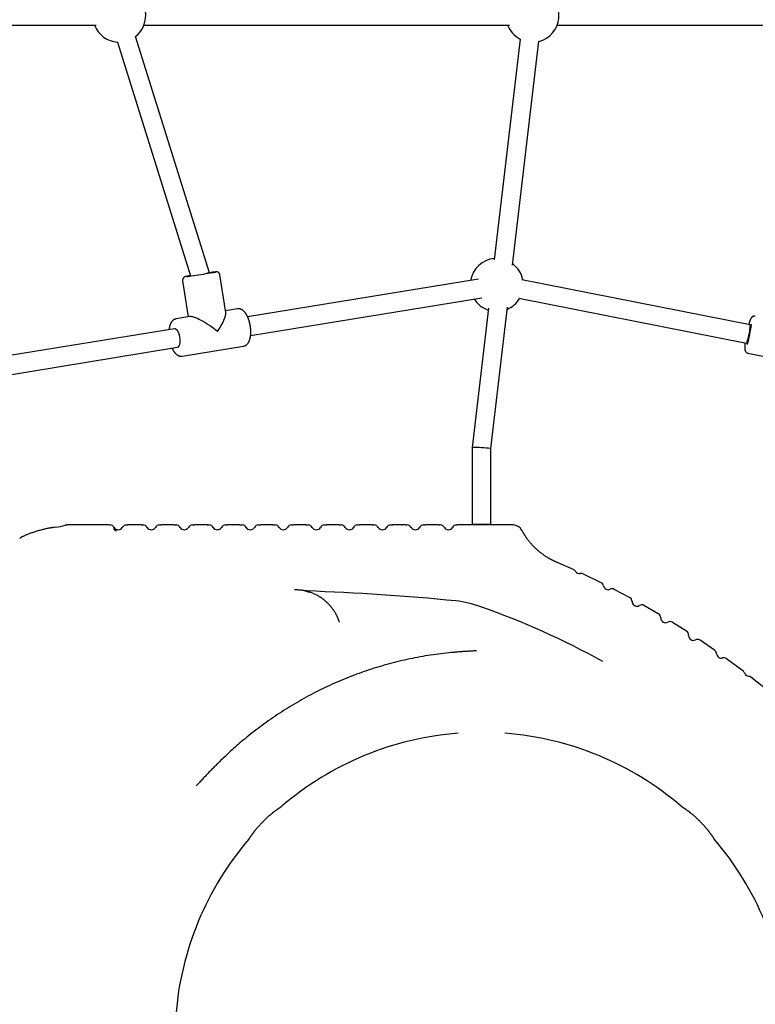
# Model space of a CAD drawing. Extents: x -6210 to 14760, y -2368 to 2016.
# Drawn here: x -1897 to -1273, y -632 to 203 of the extents above; entities that cross this region are included whole.
import ezdxf

# ---------------------------------------------------------------- set-up
doc = ezdxf.new("R2010")
doc.units = 0

msp = doc.modelspace()

# ---------------------------------------------------------------- linework, layer by layer
at = {"color": 7, "linetype": 'Continuous'}
for p, q in [((-2137.1, 198.58), (-1831.78, 198.58)), ((-1791.3, 198.58), (-1481.35, 198.58)), ((-1440.88, 198.58), (-1185.47, 198.58)), ((-1813.71, 184.12), (-1751.84, -14.21)), ((-1735.85, -11.74), (-1798.43, 188.89)), ((-1472.31, 186.64), (-1494.32, -0.46)), ((-1478.76, -5.1), (-1456.42, 184.77)), ((-1721.91, -45.4), (-1726.93, -13.34)), ((-1758.54, -18.29), (-1753.73, -49.01)), ((-1507.79, -17.02), (-1703.45, -48.92)), ((-1277.41, -55.64), (-1470.82, -17.43)), ((-1700.87, -64.71), (-1504.72, -32.73)), ((-1473.5, -33.21), (-1280.51, -71.34)), ((-1499.18, -41.74), (-1513.07, -159.74)), ((-1497.07, -160.67), (-1482.97, -40.84)), ((-1752.39, -48.79), (-1764.05, -50.69)), ((-1712.03, -42.21), (-1722.15, -43.86)), ((-1711.93, -42.2), (-1712.03, -42.21)), ((-1764.05, -50.69), (-1763.95, -50.68)), ((-1765.46, -59.03), (-2010.45, -98.96)), ((-2007.87, -114.75), (-1762.88, -74.82)), ((-1758.9, -82.27), (-1706.88, -73.79)), ((-1279.13, -79.77), (-1222.57, -90.94)), ((-1513.07, -159.74), (-1513.07, -225.2)), ((-1497.07, -225.2), (-1497.07, -160.67)), ((-1512.71, -225.2), (-1513.07, -225.2)), ((-1497.07, -225.2), (-1512.71, -225.2)), ((-1866.06, -227.46), (-1868.01, -227.67)), ((-1821.03, -225.55), (-1820.09, -225.55)), ((-1793.39, -225.55), (-1805.05, -225.55)), ((-1765.64, -225.55), (-1776.76, -225.55)), ((-1737.8, -225.55), (-1748.56, -225.55)), ((-1709.91, -225.55), (-1720.43, -225.55)), ((-1653.97, -225.55), (-1664.34, -225.55)), ((-1625.92, -225.55), (-1636.36, -225.55)), ((-1597.83, -225.55), (-1608.44, -225.55)), ((-1569.67, -225.55), (-1580.57, -225.55)), ((-1541.44, -225.55), (-1552.76, -225.55)), ((-1441.47, -257.09), (-1441.45, -257.09)), ((-1427.1, -263.43), (-1441.46, -257.12)), ((-1403.71, -274.59), (-1419.29, -267.06)), ((-1379.51, -287.16), (-1392.53, -280.24)), ((-1355.16, -300.98), (-1367.35, -293.9)), ((-1331.36, -315.72), (-1343.27, -308.18)), ((-1307.59, -331.71), (-1319.75, -323.37)), ((-1283.52, -349.33), (-1297.41, -339.01)), ((-1262.12, -366.27), (-1276.69, -354.57))]:
    msp.add_line(p, q, dxfattribs=at)
for points in [[(-1756.04, -14.83), (-1756.05, -14.84), (-1756.07, -14.84), (-1756.09, -14.85), (-1756.11, -14.85), (-1756.13, -14.86), (-1756.15, -14.86), (-1756.17, -14.86), (-1756.19, -14.87), (-1756.21, -14.87), (-1756.23, -14.88), (-1756.25, -14.89), (-1756.28, -14.89), (-1756.3, -14.9), (-1756.32, -14.9), (-1756.35, -14.91), (-1756.38, -14.92), (-1756.41, -14.93), (-1756.44, -14.94), (-1756.47, -14.95), (-1756.51, -14.96), (-1756.55, -14.98), (-1756.59, -14.99), (-1756.63, -15.01), (-1756.67, -15.02), (-1756.72, -15.04), (-1756.76, -15.06), (-1756.81, -15.08), (-1756.86, -15.11), (-1756.91, -15.13), (-1756.96, -15.16), (-1757.02, -15.19), (-1757.07, -15.22), (-1757.13, -15.25), (-1757.19, -15.29), (-1757.25, -15.33), (-1757.31, -15.37), (-1757.37, -15.41), (-1757.43, -15.46), (-1757.49, -15.51), (-1757.55, -15.56), (-1757.62, -15.62), (-1757.68, -15.68), (-1757.74, -15.74), (-1757.8, -15.8), (-1757.86, -15.87), (-1757.92, -15.94), (-1757.97, -16.02), (-1758.03, -16.09), (-1758.08, -16.17), (-1758.13, -16.25), (-1758.18, -16.34), (-1758.23, -16.43), (-1758.28, -16.51), (-1758.32, -16.6), (-1758.36, -16.7), (-1758.4, -16.79), (-1758.43, -16.88), (-1758.46, -16.98), (-1758.49, -17.07), (-1758.51, -17.16), (-1758.53, -17.26), (-1758.55, -17.35), (-1758.56, -17.45), (-1758.57, -17.54), (-1758.57, -17.63), (-1758.57, -17.73), (-1758.57, -17.82), (-1758.56, -17.91), (-1758.55, -18), (-1758.54, -18.09), (-1758.53, -18.18), (-1758.51, -18.27)], [(-1754.86, -14.75), (-1753.81, -14.61), (-1752.48, -14.43), (-1750.89, -14.2), (-1749.09, -13.93), (-1747.13, -13.64), (-1745.07, -13.32), (-1742.95, -12.99), (-1740.84, -12.66), (-1738.8, -12.33), (-1736.87, -12.02), (-1735.12, -11.72), (-1733.58, -11.46), (-1732.31, -11.24), (-1731.34, -11.06), (-1730.69, -10.93), (-1730.43, -10.87)], [(-1735.88, -11.66), (-1735.7, -11.64), (-1735.34, -11.61), (-1735.34, -11.63), (-1735.71, -11.71), (-1736.43, -11.85), (-1737.46, -12.03), (-1738.11, -12.14)], [(-1726.94, -13.34), (-1726.97, -13.23), (-1726.99, -13.13), (-1727.01, -13.02), (-1727.04, -12.92), (-1727.07, -12.81), (-1727.1, -12.71), (-1727.14, -12.61), (-1727.18, -12.52), (-1727.22, -12.43), (-1727.27, -12.33), (-1727.32, -12.25), (-1727.37, -12.16), (-1727.43, -12.08), (-1727.49, -12), (-1727.55, -11.92), (-1727.61, -11.85), (-1727.67, -11.78), (-1727.74, -11.71), (-1727.8, -11.65), (-1727.87, -11.59), (-1727.93, -11.53), (-1728, -11.47), (-1728.07, -11.42), (-1728.13, -11.37), (-1728.2, -11.32), (-1728.27, -11.28), (-1728.34, -11.23), (-1728.4, -11.19), (-1728.47, -11.16), (-1728.54, -11.12), (-1728.6, -11.09), (-1728.67, -11.06), (-1728.73, -11.03), (-1728.79, -11.01), (-1728.86, -10.98), (-1728.92, -10.96), (-1728.98, -10.94), (-1729.04, -10.92), (-1729.1, -10.91), (-1729.15, -10.89), (-1729.21, -10.88), (-1729.26, -10.87), (-1729.31, -10.85), (-1729.36, -10.84), (-1729.41, -10.84), (-1729.46, -10.83), (-1729.5, -10.82), (-1729.54, -10.82), (-1729.58, -10.81), (-1729.62, -10.81), (-1729.66, -10.81), (-1729.7, -10.8), (-1729.73, -10.8), (-1729.76, -10.8), (-1729.79, -10.8), (-1729.82, -10.8), (-1729.85, -10.8), (-1729.88, -10.79), (-1729.91, -10.79), (-1729.94, -10.79), (-1729.96, -10.79), (-1729.99, -10.79), (-1730.01, -10.79), (-1730.04, -10.79), (-1730.06, -10.8), (-1730.08, -10.8), (-1730.1, -10.8), (-1730.12, -10.8), (-1730.14, -10.8), (-1730.16, -10.8), (-1730.17, -10.8), (-1730.19, -10.8), (-1730.21, -10.8), (-1730.23, -10.8), (-1730.24, -10.81), (-1730.26, -10.81), (-1730.28, -10.81), (-1730.29, -10.81), (-1730.31, -10.81), (-1730.33, -10.81)], [(-1706.79, -73.76), (-1706.65, -73.73), (-1706.51, -73.7), (-1706.36, -73.66), (-1706.22, -73.62), (-1706.08, -73.58), (-1705.94, -73.54), (-1705.79, -73.49), (-1705.65, -73.44), (-1705.52, -73.38), (-1705.38, -73.32), (-1705.24, -73.25), (-1705.11, -73.18), (-1704.98, -73.1), (-1704.85, -73.02), (-1704.72, -72.93), (-1704.59, -72.84), (-1704.46, -72.75), (-1704.34, -72.65), (-1704.21, -72.55), (-1704.09, -72.44), (-1703.97, -72.34), (-1703.85, -72.22), (-1703.74, -72.11), (-1703.62, -71.99), (-1703.51, -71.87), (-1703.4, -71.74), (-1703.29, -71.61), (-1703.19, -71.48), (-1703.08, -71.34), (-1702.98, -71.2), (-1702.88, -71.05), (-1702.78, -70.9), (-1702.69, -70.75), (-1702.59, -70.59), (-1702.5, -70.43), (-1702.41, -70.26), (-1702.32, -70.1), (-1702.23, -69.92), (-1702.15, -69.74), (-1702.07, -69.56), (-1701.99, -69.38), (-1701.91, -69.19), (-1701.83, -68.99), (-1701.76, -68.8), (-1701.69, -68.59), (-1701.62, -68.39), (-1701.55, -68.18), (-1701.49, -67.97), (-1701.42, -67.75), (-1701.36, -67.53), (-1701.31, -67.31), (-1701.25, -67.08), (-1701.2, -66.85), (-1701.15, -66.62), (-1701.1, -66.38), (-1701.06, -66.14), (-1701.02, -65.9), (-1700.98, -65.66), (-1700.94, -65.41), (-1700.91, -65.16), (-1700.88, -64.91), (-1700.85, -64.66), (-1700.82, -64.41), (-1700.8, -64.15), (-1700.78, -63.89), (-1700.76, -63.63), (-1700.75, -63.37), (-1700.73, -63.11), (-1700.72, -62.85), (-1700.72, -62.58), (-1700.71, -62.32), (-1700.71, -62.05), (-1700.71, -61.79), (-1700.71, -61.52), (-1700.71, -61.25), (-1700.72, -60.98), (-1700.73, -60.71), (-1700.74, -60.44), (-1700.75, -60.16), (-1700.77, -59.89), (-1700.79, -59.62), (-1700.81, -59.35), (-1700.83, -59.07), (-1700.86, -58.8), (-1700.89, -58.53), (-1700.92, -58.25), (-1700.95, -57.98), (-1700.98, -57.7), (-1701.02, -57.43), (-1701.06, -57.16), (-1701.1, -56.88), (-1701.15, -56.61), (-1701.19, -56.34), (-1701.24, -56.07), (-1701.29, -55.8), (-1701.34, -55.53), (-1701.4, -55.26), (-1701.45, -54.99), (-1701.51, -54.72), (-1701.57, -54.45), (-1701.63, -54.18), (-1701.7, -53.92), (-1701.77, -53.66), (-1701.84, -53.39), (-1701.91, -53.13), (-1701.98, -52.87), (-1702.05, -52.61), (-1702.13, -52.35), (-1702.21, -52.1), (-1702.29, -51.84), (-1702.38, -51.59), (-1702.46, -51.34), (-1702.55, -51.09), (-1702.64, -50.84), (-1702.73, -50.6), (-1702.82, -50.36), (-1702.91, -50.12), (-1703.01, -49.88), (-1703.11, -49.64), (-1703.21, -49.4), (-1703.31, -49.17), (-1703.42, -48.94), (-1703.52, -48.71), (-1703.63, -48.49), (-1703.74, -48.27), (-1703.85, -48.04), (-1703.97, -47.83), (-1704.08, -47.61), (-1704.2, -47.4), (-1704.32, -47.19), (-1704.44, -46.98), (-1704.57, -46.78), (-1704.69, -46.58), (-1704.82, -46.38), (-1704.95, -46.19), (-1705.08, -46), (-1705.21, -45.81), (-1705.34, -45.63), (-1705.48, -45.46), (-1705.61, -45.28), (-1705.75, -45.12), (-1705.89, -44.95), (-1706.03, -44.79), (-1706.17, -44.64), (-1706.31, -44.49), (-1706.46, -44.34), (-1706.6, -44.2), (-1706.74, -44.07), (-1706.89, -43.93), (-1707.04, -43.81), (-1707.18, -43.69), (-1707.33, -43.57), (-1707.48, -43.46), (-1707.62, -43.35), (-1707.77, -43.25), (-1707.92, -43.15), (-1708.07, -43.06), (-1708.22, -42.97), (-1708.37, -42.88), (-1708.52, -42.81), (-1708.67, -42.73), (-1708.82, -42.66), (-1708.98, -42.6), (-1709.13, -42.53), (-1709.28, -42.48), (-1709.43, -42.43), (-1709.58, -42.38), (-1709.72, -42.34), (-1709.87, -42.3), (-1710.01, -42.26), (-1710.16, -42.23), (-1710.3, -42.21), (-1710.44, -42.19), (-1710.57, -42.17), (-1710.71, -42.16), (-1710.84, -42.15), (-1710.97, -42.15), (-1711.1, -42.14), (-1711.22, -42.15), (-1711.35, -42.15), (-1711.47, -42.16), (-1711.59, -42.16), (-1711.71, -42.17), (-1711.84, -42.18)], [(-1276.48, -50.06), (-1276.54, -50.15), (-1276.59, -50.24), (-1276.64, -50.33), (-1276.7, -50.42), (-1276.75, -50.51), (-1276.8, -50.61), (-1276.85, -50.7), (-1276.9, -50.8), (-1276.95, -50.91), (-1277, -51.01), (-1277.06, -51.12), (-1277.11, -51.24), (-1277.16, -51.36), (-1277.21, -51.48), (-1277.26, -51.61), (-1277.32, -51.75), (-1277.38, -51.9), (-1277.43, -52.04), (-1277.49, -52.2), (-1277.55, -52.36), (-1277.61, -52.52), (-1277.67, -52.68), (-1277.72, -52.84), (-1277.78, -53), (-1277.83, -53.16), (-1277.89, -53.32), (-1277.94, -53.48), (-1277.99, -53.63), (-1278.04, -53.79), (-1278.09, -53.94), (-1278.14, -54.09), (-1278.18, -54.24), (-1278.23, -54.39), (-1278.27, -54.54), (-1278.31, -54.69), (-1278.36, -54.84), (-1278.4, -54.98), (-1278.44, -55.13), (-1278.48, -55.28), (-1278.52, -55.42)], [(-1272.94, -48.4), (-1273.04, -48.38), (-1273.15, -48.37), (-1273.25, -48.35), (-1273.36, -48.34), (-1273.46, -48.33), (-1273.57, -48.32), (-1273.67, -48.32), (-1273.77, -48.32), (-1273.88, -48.33), (-1273.98, -48.34), (-1274.08, -48.35), (-1274.18, -48.37), (-1274.29, -48.4), (-1274.39, -48.42), (-1274.48, -48.45), (-1274.58, -48.49), (-1274.67, -48.52), (-1274.77, -48.56), (-1274.86, -48.6), (-1274.95, -48.64), (-1275.03, -48.69), (-1275.12, -48.73), (-1275.2, -48.78), (-1275.28, -48.83), (-1275.35, -48.88), (-1275.43, -48.93), (-1275.5, -48.98), (-1275.57, -49.03), (-1275.64, -49.09), (-1275.7, -49.14), (-1275.76, -49.19), (-1275.82, -49.25), (-1275.87, -49.3), (-1275.93, -49.36), (-1275.98, -49.41), (-1276.03, -49.46), (-1276.07, -49.51), (-1276.12, -49.57), (-1276.16, -49.62), (-1276.2, -49.67), (-1276.24, -49.72), (-1276.28, -49.77), (-1276.31, -49.82), (-1276.35, -49.87), (-1276.38, -49.92), (-1276.42, -49.97), (-1276.45, -50.02), (-1276.48, -50.06)], [(-1763.86, -50.66), (-1764, -50.69), (-1764.14, -50.72), (-1764.27, -50.74), (-1764.41, -50.77), (-1764.55, -50.8), (-1764.68, -50.84), (-1764.82, -50.88), (-1764.96, -50.92), (-1765.09, -50.97), (-1765.23, -51.02), (-1765.36, -51.08), (-1765.5, -51.14), (-1765.63, -51.21), (-1765.76, -51.28), (-1765.9, -51.35), (-1766.03, -51.43), (-1766.16, -51.52), (-1766.29, -51.61), (-1766.41, -51.7), (-1766.54, -51.79), (-1766.67, -51.89), (-1766.79, -52), (-1766.91, -52.1), (-1767.03, -52.21), (-1767.15, -52.33), (-1767.26, -52.45), (-1767.37, -52.57), (-1767.49, -52.69), (-1767.59, -52.82), (-1767.7, -52.95), (-1767.81, -53.09), (-1767.91, -53.23), (-1768.01, -53.37), (-1768.11, -53.52), (-1768.21, -53.67), (-1768.3, -53.83), (-1768.39, -53.99), (-1768.49, -54.15), (-1768.57, -54.32), (-1768.66, -54.49), (-1768.75, -54.67), (-1768.83, -54.85), (-1768.91, -55.03), (-1768.99, -55.22), (-1769.07, -55.41), (-1769.14, -55.61), (-1769.22, -55.81), (-1769.29, -56.01), (-1769.35, -56.22), (-1769.42, -56.43), (-1769.48, -56.64), (-1769.54, -56.85), (-1769.59, -57.06), (-1769.64, -57.27), (-1769.69, -57.47), (-1769.74, -57.67), (-1769.78, -57.86), (-1769.82, -58.04), (-1769.86, -58.21), (-1769.89, -58.38), (-1769.92, -58.53), (-1769.95, -58.68), (-1769.97, -58.82), (-1769.99, -58.95), (-1770.01, -59.08), (-1770.02, -59.19), (-1770.03, -59.3), (-1770.04, -59.4), (-1770.05, -59.5), (-1770.06, -59.59), (-1770.07, -59.69), (-1770.07, -59.78)], [(-1280.51, -71.34), (-1280.36, -71.27), (-1280.09, -70.86), (-1279.77, -70.1), (-1279.41, -69.04), (-1279.04, -67.72), (-1278.65, -66.19), (-1278.29, -64.55), (-1277.95, -62.85), (-1277.66, -61.18), (-1277.43, -59.62), (-1277.28, -58.25), (-1277.2, -57.11), (-1277.2, -56.28), (-1277.29, -55.78), (-1277.41, -55.64)], [(-1762.88, -74.82), (-1762.58, -74.73), (-1761.94, -74.28), (-1761.4, -73.48), (-1760.99, -72.37), (-1760.73, -71.01), (-1760.63, -69.46), (-1760.7, -67.79), (-1760.93, -66.08), (-1761.31, -64.41), (-1761.82, -62.85), (-1762.45, -61.49), (-1763.15, -60.38), (-1763.9, -59.57), (-1764.67, -59.11), (-1765.41, -59.02)], [(-1281.62, -71.12), (-1281.64, -71.24), (-1281.65, -71.36), (-1281.67, -71.49), (-1281.68, -71.61), (-1281.7, -71.74), (-1281.71, -71.87), (-1281.72, -72), (-1281.74, -72.13), (-1281.75, -72.27), (-1281.76, -72.41), (-1281.78, -72.56), (-1281.79, -72.7), (-1281.8, -72.86), (-1281.81, -73.01), (-1281.83, -73.17), (-1281.84, -73.33), (-1281.85, -73.5), (-1281.86, -73.67), (-1281.87, -73.84), (-1281.88, -74.01), (-1281.89, -74.18), (-1281.89, -74.35), (-1281.9, -74.51), (-1281.9, -74.68), (-1281.91, -74.84), (-1281.91, -74.99), (-1281.91, -75.14), (-1281.91, -75.29), (-1281.91, -75.44), (-1281.9, -75.58), (-1281.9, -75.72), (-1281.89, -75.85), (-1281.88, -75.98), (-1281.87, -76.1), (-1281.86, -76.23), (-1281.85, -76.35), (-1281.84, -76.46), (-1281.82, -76.58), (-1281.81, -76.69), (-1281.79, -76.8), (-1281.77, -76.91), (-1281.74, -77.01), (-1281.72, -77.12), (-1281.69, -77.22), (-1281.67, -77.32), (-1281.64, -77.42), (-1281.6, -77.52), (-1281.57, -77.62), (-1281.53, -77.71), (-1281.49, -77.81), (-1281.45, -77.9), (-1281.41, -77.99), (-1281.36, -78.09), (-1281.31, -78.18), (-1281.26, -78.26), (-1281.2, -78.35), (-1281.14, -78.44), (-1281.08, -78.52), (-1281.02, -78.6), (-1280.95, -78.69), (-1280.89, -78.77), (-1280.81, -78.84), (-1280.74, -78.92), (-1280.66, -78.99), (-1280.58, -79.06), (-1280.5, -79.13), (-1280.42, -79.2), (-1280.33, -79.26), (-1280.24, -79.33), (-1280.15, -79.38), (-1280.06, -79.43), (-1279.96, -79.48), (-1279.86, -79.53), (-1279.76, -79.57), (-1279.66, -79.6), (-1279.56, -79.63), (-1279.46, -79.66), (-1279.36, -79.69), (-1279.25, -79.72), (-1279.15, -79.75)], [(-1767.48, -75.57), (-1767.42, -75.71), (-1767.35, -75.85), (-1767.29, -76), (-1767.22, -76.14), (-1767.15, -76.29), (-1767.08, -76.44), (-1767.01, -76.59), (-1766.93, -76.75), (-1766.84, -76.9), (-1766.75, -77.06), (-1766.66, -77.22), (-1766.56, -77.39), (-1766.46, -77.56), (-1766.36, -77.73), (-1766.25, -77.9), (-1766.13, -78.08), (-1766.01, -78.25), (-1765.89, -78.43), (-1765.76, -78.62), (-1765.63, -78.8), (-1765.49, -78.97), (-1765.35, -79.15), (-1765.21, -79.33), (-1765.07, -79.5), (-1764.93, -79.66), (-1764.79, -79.82), (-1764.64, -79.98), (-1764.49, -80.13), (-1764.35, -80.27), (-1764.2, -80.41), (-1764.05, -80.55), (-1763.9, -80.68), (-1763.75, -80.8), (-1763.6, -80.92), (-1763.44, -81.03), (-1763.29, -81.14), (-1763.14, -81.25), (-1762.99, -81.35), (-1762.83, -81.44), (-1762.68, -81.53), (-1762.53, -81.62), (-1762.37, -81.7), (-1762.22, -81.77), (-1762.07, -81.84), (-1761.92, -81.9), (-1761.76, -81.96), (-1761.61, -82.02), (-1761.46, -82.07), (-1761.3, -82.12), (-1761.15, -82.16), (-1760.99, -82.2), (-1760.84, -82.24), (-1760.69, -82.27), (-1760.53, -82.29), (-1760.38, -82.31), (-1760.22, -82.32), (-1760.07, -82.33), (-1759.92, -82.33), (-1759.76, -82.33), (-1759.61, -82.33), (-1759.46, -82.32), (-1759.31, -82.31), (-1759.15, -82.3), (-1759, -82.29)], [(-1867.84, -227.69), (-1868.28, -227.74), (-1868.73, -227.79), (-1869.18, -227.85), (-1869.64, -227.9), (-1870.12, -227.97), (-1870.62, -228.04), (-1871.14, -228.13), (-1871.69, -228.22), (-1872.27, -228.33), (-1872.88, -228.45), (-1873.52, -228.59), (-1874.18, -228.74), (-1874.88, -228.9), (-1875.61, -229.07), (-1876.36, -229.25), (-1877.14, -229.45), (-1877.94, -229.66), (-1878.77, -229.88), (-1879.61, -230.11), (-1880.45, -230.35), (-1881.3, -230.59), (-1882.14, -230.83), (-1882.97, -231.08), (-1883.78, -231.33), (-1884.56, -231.58), (-1885.32, -231.83), (-1886.06, -232.08), (-1886.77, -232.33), (-1887.46, -232.57), (-1888.13, -232.82), (-1888.77, -233.06), (-1889.39, -233.3), (-1889.99, -233.54), (-1890.57, -233.78), (-1891.13, -234.02), (-1891.68, -234.25), (-1892.22, -234.49), (-1892.75, -234.72), (-1893.27, -234.96), (-1893.79, -235.19)], [(-1821.03, -225.55), (-1856.05, -225.55)], [(-1817.13, -228.63), (-1817.02, -228.77), (-1816.91, -228.92), (-1816.8, -229.06), (-1816.68, -229.2), (-1816.56, -229.34), (-1816.43, -229.47), (-1816.29, -229.6), (-1816.14, -229.73), (-1815.97, -229.85), (-1815.8, -229.96), (-1815.62, -230.07), (-1815.42, -230.17), (-1815.23, -230.27), (-1815.02, -230.37), (-1814.82, -230.47), (-1814.61, -230.56)], [(-1806.22, -225.55), (-1805.05, -225.55)], [(-1793.39, -225.55), (-1792.09, -225.55)], [(-1778.22, -225.55), (-1776.76, -225.55)], [(-1765.64, -225.55), (-1764.09, -225.55)], [(-1750.22, -225.55), (-1748.56, -225.55)], [(-1737.8, -225.55), (-1736.09, -225.55)], [(-1722.22, -225.55), (-1720.43, -225.55)], [(-1709.91, -225.55), (-1708.09, -225.55)], [(-1694.22, -225.55), (-1692.36, -225.55)], [(-1681.96, -225.55), (-1692.36, -225.55)], [(-1681.96, -225.55), (-1680.09, -225.55)], [(-1666.22, -225.55), (-1664.34, -225.55)], [(-1653.97, -225.55), (-1652.09, -225.55)], [(-1638.22, -225.55), (-1636.36, -225.55)], [(-1625.92, -225.55), (-1624.09, -225.55)], [(-1610.22, -225.55), (-1608.44, -225.55)], [(-1597.83, -225.55), (-1596.09, -225.55)], [(-1582.22, -225.55), (-1580.57, -225.55)], [(-1569.67, -225.55), (-1568.09, -225.55)], [(-1554.22, -225.55), (-1552.76, -225.55)], [(-1541.44, -225.55), (-1540.09, -225.55)], [(-1526.22, -225.55), (-1525.05, -225.55)], [(-1478.07, -225.55), (-1525.05, -225.55)], [(-1471.07, -229.86), (-1471.06, -229.86), (-1471.04, -229.85), (-1471.03, -229.85), (-1471.02, -229.85), (-1471.02, -229.84), (-1471.02, -229.84), (-1471.02, -229.85), (-1471.04, -229.85), (-1471.05, -229.85), (-1471.08, -229.86), (-1471.11, -229.87), (-1471.14, -229.88), (-1471.18, -229.89), (-1471.22, -229.9), (-1471.27, -229.92), (-1471.31, -229.93)], [(-1467.99, -234.85), (-1468.18, -234.56), (-1468.37, -234.28), (-1468.56, -233.99), (-1468.75, -233.7), (-1468.94, -233.41), (-1469.13, -233.11), (-1469.32, -232.81), (-1469.51, -232.49), (-1469.69, -232.18), (-1469.88, -231.85), (-1470.06, -231.52), (-1470.24, -231.18), (-1470.43, -230.84), (-1470.61, -230.5), (-1470.79, -230.15), (-1470.97, -229.81)], [(-1893.81, -235.16), (-1893.88, -235.19), (-1893.95, -235.22), (-1894.02, -235.25), (-1894.09, -235.28), (-1894.16, -235.31), (-1894.24, -235.35), (-1894.31, -235.38), (-1894.39, -235.42), (-1894.46, -235.46), (-1894.54, -235.5), (-1894.62, -235.54), (-1894.69, -235.59), (-1894.77, -235.63), (-1894.85, -235.68), (-1894.94, -235.73), (-1895.02, -235.78), (-1895.1, -235.84), (-1895.18, -235.89), (-1895.26, -235.94), (-1895.34, -236), (-1895.42, -236.05), (-1895.5, -236.1), (-1895.58, -236.16), (-1895.65, -236.21), (-1895.72, -236.26), (-1895.79, -236.32), (-1895.86, -236.37), (-1895.92, -236.42), (-1895.98, -236.46), (-1896.04, -236.51), (-1896.09, -236.55), (-1896.14, -236.59), (-1896.19, -236.63), (-1896.23, -236.67), (-1896.27, -236.7), (-1896.31, -236.73), (-1896.34, -236.76), (-1896.37, -236.79), (-1896.4, -236.81), (-1896.43, -236.84), (-1896.45, -236.86), (-1896.47, -236.88), (-1896.49, -236.89), (-1896.51, -236.91), (-1896.52, -236.92), (-1896.54, -236.94), (-1896.55, -236.95), (-1896.56, -236.96)], [(-1444.03, -255.89), (-1444.26, -255.79), (-1444.49, -255.68), (-1444.73, -255.57), (-1444.97, -255.46), (-1445.22, -255.34), (-1445.47, -255.21), (-1445.73, -255.08), (-1446.01, -254.94), (-1446.3, -254.79), (-1446.6, -254.62), (-1446.91, -254.45), (-1447.24, -254.26), (-1447.57, -254.07), (-1447.93, -253.86), (-1448.29, -253.65), (-1448.67, -253.42), (-1449.05, -253.19), (-1449.45, -252.94), (-1449.86, -252.68), (-1450.27, -252.42), (-1450.69, -252.15), (-1451.11, -251.87), (-1451.54, -251.59), (-1451.96, -251.3), (-1452.38, -251.01), (-1452.8, -250.71), (-1453.21, -250.41), (-1453.63, -250.11), (-1454.04, -249.8), (-1454.44, -249.49), (-1454.85, -249.18), (-1455.25, -248.86), (-1455.65, -248.54), (-1456.05, -248.21), (-1456.44, -247.88), (-1456.83, -247.55), (-1457.22, -247.22), (-1457.61, -246.88), (-1457.99, -246.54), (-1458.37, -246.19), (-1458.75, -245.85), (-1459.13, -245.49), (-1459.5, -245.14), (-1459.87, -244.78), (-1460.24, -244.42), (-1460.6, -244.05), (-1460.96, -243.68), (-1461.32, -243.3), (-1461.68, -242.92), (-1462.04, -242.53), (-1462.39, -242.15), (-1462.74, -241.76), (-1463.08, -241.37), (-1463.42, -240.98), (-1463.75, -240.6), (-1464.07, -240.22), (-1464.38, -239.85), (-1464.68, -239.48), (-1464.97, -239.12), (-1465.26, -238.76), (-1465.53, -238.41), (-1465.79, -238.06), (-1466.05, -237.72), (-1466.29, -237.39), (-1466.52, -237.06), (-1466.75, -236.73), (-1466.97, -236.41), (-1467.18, -236.1), (-1467.38, -235.78), (-1467.59, -235.47), (-1467.79, -235.16), (-1467.99, -234.85)], [(-1441.46, -257.07), (-1441.59, -257.02), (-1441.73, -256.96), (-1441.87, -256.91), (-1442.01, -256.85), (-1442.15, -256.79), (-1442.3, -256.73), (-1442.45, -256.66), (-1442.61, -256.59), (-1442.77, -256.51), (-1442.94, -256.43), (-1443.12, -256.35), (-1443.29, -256.26), (-1443.47, -256.17), (-1443.66, -256.07), (-1443.84, -255.98), (-1444.03, -255.88)], [(-1655.41, -281.26), (-1655.92, -281.18), (-1656.43, -281.11), (-1656.94, -281.04), (-1657.44, -280.97), (-1657.95, -280.91), (-1658.46, -280.85), (-1658.97, -280.8), (-1659.48, -280.76), (-1659.99, -280.73), (-1660.5, -280.7), (-1661.01, -280.68), (-1661.53, -280.67), (-1662.04, -280.66), (-1662.55, -280.66), (-1663.06, -280.65), (-1663.57, -280.65)], [(-1654.22, -281.51), (-1654.29, -281.5), (-1654.37, -281.48), (-1654.44, -281.46), (-1654.51, -281.44), (-1654.59, -281.43), (-1654.66, -281.41), (-1654.74, -281.39), (-1654.81, -281.38), (-1654.89, -281.36), (-1654.96, -281.35), (-1655.04, -281.33), (-1655.11, -281.32), (-1655.19, -281.3), (-1655.26, -281.29), (-1655.33, -281.27), (-1655.41, -281.26)], [(-1653.55, -281.51), (-1653.59, -281.51), (-1653.64, -281.51), (-1653.68, -281.51), (-1653.72, -281.51), (-1653.76, -281.51), (-1653.8, -281.5), (-1653.84, -281.5), (-1653.88, -281.5), (-1653.92, -281.5), (-1653.95, -281.5), (-1653.98, -281.5), (-1654.01, -281.5), (-1654.04, -281.5), (-1654.07, -281.49), (-1654.09, -281.49), (-1654.12, -281.49), (-1654.14, -281.49), (-1654.15, -281.49), (-1654.17, -281.49), (-1654.18, -281.49), (-1654.19, -281.49), (-1654.2, -281.5), (-1654.21, -281.5), (-1654.22, -281.5), (-1654.23, -281.5), (-1654.23, -281.5), (-1654.23, -281.5), (-1654.24, -281.5), (-1654.24, -281.5), (-1654.24, -281.5), (-1654.24, -281.5), (-1654.24, -281.5), (-1654.24, -281.5), (-1654.24, -281.5), (-1654.24, -281.5), (-1654.24, -281.5), (-1654.25, -281.5), (-1654.25, -281.5), (-1654.25, -281.5), (-1654.25, -281.5), (-1654.25, -281.5), (-1654.25, -281.5), (-1654.25, -281.5), (-1654.24, -281.5), (-1654.24, -281.5), (-1654.24, -281.5), (-1654.24, -281.5), (-1654.24, -281.5), (-1654.24, -281.51), (-1654.24, -281.51), (-1654.24, -281.51), (-1654.24, -281.51), (-1654.24, -281.51), (-1654.24, -281.51), (-1654.23, -281.51), (-1654.23, -281.51), (-1654.23, -281.51), (-1654.23, -281.51), (-1654.23, -281.51), (-1654.22, -281.51), (-1654.22, -281.51), (-1654.22, -281.51), (-1654.21, -281.51), (-1654.21, -281.52)], [(-1654.2, -281.52), (-1654.09, -281.55), (-1653.98, -281.57), (-1653.86, -281.6), (-1653.75, -281.63), (-1653.63, -281.66), (-1653.51, -281.69), (-1653.39, -281.72), (-1653.26, -281.76), (-1653.12, -281.79), (-1652.98, -281.83), (-1652.84, -281.87), (-1652.69, -281.91), (-1652.53, -281.96), (-1652.37, -282), (-1652.21, -282.05), (-1652.04, -282.1), (-1651.87, -282.16), (-1651.69, -282.21), (-1651.51, -282.27), (-1651.33, -282.33), (-1651.14, -282.39), (-1650.95, -282.45), (-1650.76, -282.51), (-1650.58, -282.57)], [(-1625.57, -308.05), (-1625.66, -307.76), (-1625.76, -307.46), (-1625.85, -307.16), (-1625.95, -306.86), (-1626.06, -306.55), (-1626.16, -306.25), (-1626.27, -305.94), (-1626.39, -305.62), (-1626.52, -305.3), (-1626.65, -304.97), (-1626.79, -304.64), (-1626.94, -304.3), (-1627.1, -303.95), (-1627.27, -303.59), (-1627.45, -303.22), (-1627.63, -302.84), (-1627.83, -302.45), (-1628.04, -302.04), (-1628.26, -301.63), (-1628.48, -301.21), (-1628.72, -300.78), (-1628.97, -300.34), (-1629.23, -299.9), (-1629.49, -299.45), (-1629.77, -299.01), (-1630.06, -298.56), (-1630.36, -298.1), (-1630.67, -297.65), (-1630.99, -297.19), (-1631.32, -296.74), (-1631.66, -296.28), (-1632.01, -295.82), (-1632.37, -295.36), (-1632.75, -294.9), (-1633.14, -294.45), (-1633.54, -293.99), (-1633.95, -293.53), (-1634.37, -293.07), (-1634.81, -292.61), (-1635.27, -292.15), (-1635.73, -291.7), (-1636.21, -291.24), (-1636.71, -290.78), (-1637.22, -290.33), (-1637.74, -289.87), (-1638.28, -289.42), (-1638.83, -288.97), (-1639.4, -288.53), (-1639.98, -288.09), (-1640.58, -287.65), (-1641.2, -287.22), (-1641.83, -286.8), (-1642.48, -286.39), (-1643.14, -285.98), (-1643.82, -285.59), (-1644.52, -285.22), (-1645.24, -284.86), (-1645.97, -284.51), (-1646.72, -284.17), (-1647.48, -283.84), (-1648.24, -283.52), (-1649.02, -283.2), (-1649.79, -282.89), (-1650.58, -282.57)], [(-1528.37, -333.59), (-1530.59, -333.82), (-1532.82, -334.05), (-1535.04, -334.29), (-1537.26, -334.54), (-1539.48, -334.79), (-1541.7, -335.06), (-1543.92, -335.34), (-1546.13, -335.64), (-1548.35, -335.96), (-1550.56, -336.3), (-1552.76, -336.66), (-1554.97, -337.04), (-1557.17, -337.43), (-1559.37, -337.84), (-1561.56, -338.27), (-1563.76, -338.71), (-1565.95, -339.17), (-1568.13, -339.64), (-1570.32, -340.12), (-1572.5, -340.62), (-1574.68, -341.14), (-1576.85, -341.67), (-1579.02, -342.21), (-1581.18, -342.77), (-1583.35, -343.35), (-1585.5, -343.94), (-1587.65, -344.54), (-1589.8, -345.17), (-1591.95, -345.8), (-1594.09, -346.45), (-1596.22, -347.12), (-1598.35, -347.8), (-1600.48, -348.5), (-1602.6, -349.21), (-1604.71, -349.94), (-1606.82, -350.68), (-1608.93, -351.43), (-1611.03, -352.2), (-1613.13, -352.99), (-1615.21, -353.79), (-1617.3, -354.6), (-1619.38, -355.43), (-1621.45, -356.27), (-1623.51, -357.12), (-1625.57, -358), (-1627.62, -358.88), (-1629.67, -359.78), (-1631.71, -360.69), (-1633.75, -361.62), (-1635.77, -362.56), (-1637.79, -363.51), (-1639.81, -364.48), (-1641.82, -365.47), (-1643.82, -366.46), (-1645.81, -367.47), (-1647.8, -368.49), (-1649.78, -369.53), (-1651.75, -370.58), (-1653.71, -371.64), (-1655.67, -372.72), (-1657.62, -373.81), (-1659.56, -374.92), (-1661.49, -376.03), (-1663.42, -377.16), (-1665.34, -378.3), (-1667.25, -379.46), (-1669.15, -380.63), (-1671.05, -381.81), (-1672.93, -383.01), (-1674.81, -384.21), (-1676.68, -385.43), (-1678.54, -386.67), (-1680.4, -387.91), (-1682.24, -389.17), (-1684.07, -390.43), (-1685.88, -391.7), (-1687.67, -392.98), (-1689.44, -394.26), (-1691.19, -395.54), (-1692.91, -396.81), (-1694.6, -398.09), (-1696.27, -399.36), (-1697.9, -400.62), (-1699.51, -401.88), (-1701.08, -403.13), (-1702.63, -404.38), (-1704.16, -405.62), (-1705.65, -406.85), (-1707.12, -408.07), (-1708.57, -409.29), (-1709.98, -410.49), (-1711.37, -411.69), (-1712.74, -412.88), (-1714.08, -414.06), (-1715.39, -415.23), (-1716.67, -416.39), (-1717.93, -417.55), (-1719.17, -418.69), (-1720.39, -419.83), (-1721.59, -420.96), (-1722.78, -422.09), (-1723.96, -423.21), (-1725.13, -424.33), (-1726.3, -425.45)], [(-1509.4, -332.3), (-1510.25, -332.35), (-1511.09, -332.39), (-1511.94, -332.44), (-1512.78, -332.48), (-1513.62, -332.53), (-1514.45, -332.58), (-1515.28, -332.63), (-1516.11, -332.68), (-1516.92, -332.73), (-1517.73, -332.78), (-1518.53, -332.83), (-1519.33, -332.88), (-1520.11, -332.94), (-1520.89, -332.99), (-1521.67, -333.05), (-1522.43, -333.11), (-1523.19, -333.17), (-1523.94, -333.23), (-1524.69, -333.29), (-1525.43, -333.35), (-1526.17, -333.41), (-1526.9, -333.47), (-1527.64, -333.53), (-1528.37, -333.59)], [(-1726.3, -425.45), (-1726.98, -426.13), (-1727.67, -426.8), (-1728.35, -427.48), (-1729.03, -428.15), (-1729.71, -428.82), (-1730.39, -429.49), (-1731.05, -430.16), (-1731.72, -430.83), (-1732.38, -431.49), (-1733.03, -432.14), (-1733.67, -432.8), (-1734.31, -433.44), (-1734.94, -434.09), (-1735.57, -434.73), (-1736.19, -435.37), (-1736.81, -436), (-1737.42, -436.63), (-1738.02, -437.26), (-1738.63, -437.88), (-1739.23, -438.51), (-1739.83, -439.15), (-1740.44, -439.79), (-1741.06, -440.44), (-1741.68, -441.11), (-1742.32, -441.78), (-1742.96, -442.47), (-1743.61, -443.17), (-1744.27, -443.88), (-1744.93, -444.6), (-1745.59, -445.32), (-1746.26, -446.04), (-1746.93, -446.77)], [(-1702.38, -492.09), (-1702.38, -492.09), (-1702.38, -492.09), (-1702.38, -492.09), (-1702.37, -492.08), (-1702.37, -492.07), (-1702.35, -492.05), (-1702.34, -492.03), (-1702.32, -492), (-1702.29, -491.96), (-1702.26, -491.91), (-1702.23, -491.86), (-1702.19, -491.79), (-1702.14, -491.72), (-1702.09, -491.64), (-1702.04, -491.56), (-1701.97, -491.47), (-1701.91, -491.37), (-1701.84, -491.26), (-1701.76, -491.15), (-1701.69, -491.03), (-1701.6, -490.9), (-1701.51, -490.77), (-1701.42, -490.63), (-1701.32, -490.49), (-1701.22, -490.34), (-1701.11, -490.18), (-1701, -490.01), (-1700.88, -489.84), (-1700.76, -489.67), (-1700.64, -489.48), (-1700.5, -489.3), (-1700.37, -489.1), (-1700.23, -488.9), (-1700.08, -488.7), (-1699.93, -488.49), (-1699.78, -488.27), (-1699.62, -488.05), (-1699.46, -487.83), (-1699.29, -487.6), (-1699.12, -487.36), (-1698.94, -487.12), (-1698.76, -486.88), (-1698.58, -486.63), (-1698.39, -486.38), (-1698.19, -486.12), (-1697.99, -485.86), (-1697.79, -485.6), (-1697.58, -485.33), (-1697.37, -485.06), (-1697.16, -484.78), (-1696.94, -484.5), (-1696.71, -484.22), (-1696.48, -483.94), (-1696.25, -483.65), (-1696.01, -483.36), (-1695.77, -483.07), (-1695.53, -482.78), (-1695.29, -482.48), (-1695.04, -482.19), (-1694.78, -481.89), (-1694.53, -481.59), (-1694.27, -481.29), (-1694, -480.99), (-1693.74, -480.69), (-1693.47, -480.39), (-1693.2, -480.08), (-1692.92, -479.78), (-1692.64, -479.47), (-1692.36, -479.17), (-1692.08, -478.87), (-1691.8, -478.57), (-1691.51, -478.26), (-1691.23, -477.96), (-1690.94, -477.66), (-1690.65, -477.37), (-1690.36, -477.07), (-1690.07, -476.78), (-1689.77, -476.48), (-1689.48, -476.19), (-1689.18, -475.9), (-1688.89, -475.61), (-1688.59, -475.32), (-1688.29, -475.04), (-1687.99, -474.75), (-1687.69, -474.47), (-1687.39, -474.2), (-1687.1, -473.92), (-1686.8, -473.65), (-1686.5, -473.38), (-1686.2, -473.11), (-1685.91, -472.85), (-1685.61, -472.59), (-1685.32, -472.33), (-1685.03, -472.07), (-1684.73, -471.82), (-1684.44, -471.57), (-1684.15, -471.33), (-1683.86, -471.08), (-1683.58, -470.84), (-1683.29, -470.61), (-1683.01, -470.38), (-1682.73, -470.15), (-1682.46, -469.93), (-1682.19, -469.71), (-1681.92, -469.5), (-1681.66, -469.3), (-1681.41, -469.1), (-1681.16, -468.9), (-1680.91, -468.71), (-1680.67, -468.53), (-1680.44, -468.35), (-1680.21, -468.17), (-1679.98, -468), (-1679.76, -467.84), (-1679.54, -467.67), (-1679.33, -467.52), (-1679.12, -467.36), (-1678.92, -467.21), (-1678.72, -467.07), (-1678.52, -466.93), (-1678.33, -466.79), (-1678.14, -466.65), (-1677.95, -466.52), (-1677.77, -466.39), (-1677.59, -466.26), (-1677.41, -466.14), (-1677.23, -466.01), (-1677.06, -465.89), (-1676.89, -465.78), (-1676.73, -465.66), (-1676.57, -465.55), (-1676.41, -465.44), (-1676.25, -465.34), (-1676.1, -465.24), (-1675.96, -465.14), (-1675.82, -465.04), (-1675.68, -464.95), (-1675.56, -464.87), (-1675.43, -464.79), (-1675.32, -464.71), (-1675.21, -464.64), (-1675.1, -464.57), (-1675.01, -464.5), (-1674.91, -464.44), (-1674.83, -464.39), (-1674.75, -464.34), (-1674.69, -464.29), (-1674.62, -464.25), (-1674.57, -464.22), (-1674.52, -464.19), (-1674.48, -464.16), (-1674.45, -464.14), (-1674.43, -464.13), (-1674.41, -464.12), (-1674.4, -464.11), (-1674.4, -464.11), (-1674.4, -464.11), (-1674.4, -464.11), (-1674.4, -464.11), (-1674.41, -464.11)], [(-1335.73, -464.11), (-1335.73, -464.11), (-1335.74, -464.11), (-1335.73, -464.11), (-1335.73, -464.11), (-1335.72, -464.12), (-1335.71, -464.13), (-1335.69, -464.14), (-1335.66, -464.16), (-1335.63, -464.18), (-1335.58, -464.21), (-1335.53, -464.24), (-1335.47, -464.28), (-1335.41, -464.32), (-1335.33, -464.37), (-1335.25, -464.42), (-1335.17, -464.48), (-1335.07, -464.54), (-1334.97, -464.61), (-1334.86, -464.68), (-1334.75, -464.76), (-1334.63, -464.84), (-1334.5, -464.92), (-1334.36, -465.01), (-1334.22, -465.11), (-1334.07, -465.21), (-1333.92, -465.31), (-1333.76, -465.42), (-1333.59, -465.54), (-1333.42, -465.66), (-1333.24, -465.78), (-1333.05, -465.91), (-1332.86, -466.04), (-1332.66, -466.18), (-1332.46, -466.32), (-1332.26, -466.47), (-1332.04, -466.62), (-1331.83, -466.77), (-1331.6, -466.93), (-1331.38, -467.1), (-1331.14, -467.27), (-1330.91, -467.44), (-1330.67, -467.62), (-1330.42, -467.81), (-1330.17, -467.99), (-1329.91, -468.19), (-1329.65, -468.38), (-1329.39, -468.58), (-1329.13, -468.79), (-1328.86, -469), (-1328.58, -469.21), (-1328.31, -469.43), (-1328.03, -469.65), (-1327.75, -469.87), (-1327.46, -470.1), (-1327.18, -470.34), (-1326.89, -470.57), (-1326.59, -470.82), (-1326.3, -471.06), (-1326, -471.31), (-1325.7, -471.57), (-1325.39, -471.83), (-1325.08, -472.1), (-1324.76, -472.38), (-1324.43, -472.67), (-1324.1, -472.96), (-1323.77, -473.26), (-1323.42, -473.57), (-1323.08, -473.89), (-1322.73, -474.21), (-1322.38, -474.53), (-1322.03, -474.86), (-1321.67, -475.2), (-1321.32, -475.54), (-1320.97, -475.88), (-1320.62, -476.22), (-1320.28, -476.57), (-1319.93, -476.91), (-1319.59, -477.26), (-1319.25, -477.61), (-1318.91, -477.96), (-1318.58, -478.31), (-1318.25, -478.66), (-1317.92, -479.01), (-1317.6, -479.36), (-1317.29, -479.7), (-1316.98, -480.04), (-1316.68, -480.37), (-1316.39, -480.7), (-1316.11, -481.02), (-1315.84, -481.33), (-1315.57, -481.64), (-1315.31, -481.94), (-1315.06, -482.24), (-1314.81, -482.53), (-1314.57, -482.82), (-1314.33, -483.11), (-1314.09, -483.4), (-1313.86, -483.68), (-1313.63, -483.97), (-1313.4, -484.25), (-1313.18, -484.53), (-1312.96, -484.8), (-1312.75, -485.07), (-1312.54, -485.34), (-1312.33, -485.61), (-1312.13, -485.87), (-1311.93, -486.13), (-1311.74, -486.39), (-1311.55, -486.64), (-1311.37, -486.89), (-1311.19, -487.13), (-1311.01, -487.37), (-1310.84, -487.61), (-1310.67, -487.84), (-1310.5, -488.07), (-1310.34, -488.29), (-1310.19, -488.51), (-1310.04, -488.72), (-1309.89, -488.93), (-1309.75, -489.13), (-1309.61, -489.32), (-1309.48, -489.52), (-1309.35, -489.7), (-1309.23, -489.88), (-1309.11, -490.05), (-1309, -490.22), (-1308.89, -490.38), (-1308.79, -490.53), (-1308.69, -490.68), (-1308.59, -490.82), (-1308.5, -490.95), (-1308.42, -491.08), (-1308.34, -491.2), (-1308.27, -491.31), (-1308.2, -491.41), (-1308.13, -491.51), (-1308.07, -491.6), (-1308.02, -491.68), (-1307.97, -491.76), (-1307.93, -491.83), (-1307.89, -491.89), (-1307.85, -491.94), (-1307.83, -491.98), (-1307.8, -492.02), (-1307.79, -492.04), (-1307.77, -492.06), (-1307.76, -492.08), (-1307.76, -492.09), (-1307.76, -492.09), (-1307.76, -492.09), (-1307.76, -492.09), (-1307.76, -492.09)]]:
    msp.add_lwpolyline(points, dxfattribs=at)
for centre, radius, start, end in [((-1812.33, 206.58), 22.5, 307.57527, 71.68951), ((-1461.9, 206.58), 22.5, 284.11578, 64.55352), ((-1812.33, 206.58), 22.5, 200.8275, 267.07104), ((-1461.9, 206.58), 22.5, 200.8275, 242.46079), ((-1492.2, -21.9), 22.5, 95.13017, 170.2643), ((-1492.2, -21.9), 22.5, 11.09344, 52.8972), ((-1737.9, -102.13), 89.16, 99.02722, 101.59557), ((-1714.65, -149.21), 139.28, 96.55865, 98.77914), ((-1492.2, -21.9), 22.5, 293.67937, 329.42477), ((-1492.2, -21.9), 22.5, 211.9419, 251.4464), ((-1375.1, -44.49), 99.43, 343.68969, 353.83512), ((-1511.82, -225.45), 0.25, 90, 180), ((-1498.32, -225.45), 0.25, 0, 90), ((-1873.71, -167.89), 60, 277.32085, 285.05741), ((-1856.04, -233.55), 7.99, 89.98664, 104.91932), ((-1820.09, -229.55), 4, 29.98488, 90), ((-1813.15, -225.55), 4, 209.98488, 330.01512), ((-1806.22, -229.55), 4, 90, 150.01512), ((-1792.09, -229.55), 4, 29.98488, 90), ((-1785.15, -225.55), 4, 209.98488, 330.01512), ((-1778.22, -229.55), 4, 90, 150.01512), ((-1764.09, -229.55), 4, 29.98488, 90), ((-1757.15, -225.55), 4, 209.98488, 330.01512), ((-1750.22, -229.55), 4, 90, 150.01512), ((-1736.09, -229.55), 4, 29.98488, 90), ((-1729.15, -225.55), 4, 209.98488, 330.01512), ((-1722.22, -229.55), 4, 90, 150.01512), ((-1708.09, -229.55), 4, 29.98488, 90), ((-1701.15, -225.55), 4, 209.98488, 330.01512), ((-1694.22, -229.55), 4, 90, 150.01512), ((-1680.09, -229.55), 4, 29.98488, 90), ((-1673.15, -225.55), 4, 209.98488, 330.01512), ((-1666.22, -229.55), 4, 90, 150.01512), ((-1652.09, -229.55), 4, 29.98488, 90), ((-1645.15, -225.55), 4, 209.98488, 330.01512), ((-1638.22, -229.55), 4, 90, 150.01512), ((-1624.09, -229.55), 4, 29.98488, 90), ((-1617.15, -225.55), 4, 209.98488, 330.01512), ((-1610.22, -229.55), 4, 90, 150.01512), ((-1596.09, -229.55), 4, 29.98488, 90), ((-1589.15, -225.55), 4, 209.98488, 330.01512), ((-1582.22, -229.55), 4, 90, 150.01512), ((-1568.09, -229.55), 4, 29.98488, 90), ((-1561.15, -225.55), 4, 209.98488, 330.01512), ((-1554.22, -229.55), 4, 90, 150.01512), ((-1540.09, -229.55), 4, 29.98488, 90), ((-1533.15, -225.55), 4, 209.98488, 330.01512), ((-1526.22, -229.55), 4, 90, 150.01512), ((-1478.14, -233.28), 7.73, 26.21314, 89.45176), ((-1428.73, -267.04), 3.99, 32.86803, 65.64147), ((-1422.02, -262.69), 4, 212.97893, 277.64972), ((-1420.95, -270.62), 3.99, 64.98718, 97.76062), ((-1405.44, -278.09), 4, 12.04799, 62.7269), ((-1719.11, -2221.84), 1941.43, 84.31731, 88.06466), ((-1397.62, -276.42), 4, 192.04799, 294.23826), ((-1394.33, -283.72), 4, 63.55935, 114.23826), ((-1536.99, -380.83), 91.44, 70.01633, 83.6511), ((-1381.37, -290.59), 4, 1.22039, 60.50184), ((-1373.37, -290.42), 4, 181.22039, 300.70962), ((-1730.39, -933.59), 677.05, 61.01123, 70.62105), ((-1369.28, -297.3), 4, 61.42817, 120.70962), ((-1357.15, -304.34), 4, 359.03939, 58.32084), ((-1349.15, -304.47), 4, 179.03939, 298.52863), ((-1345.33, -311.5), 4, 59.24718, 118.52863), ((-1333.47, -319), 4, 0, 56.13985), ((-1325.48, -319.43), 4, 176.8584, 180), ((-1325.48, -319.43), 4, 180, 296.34764), ((-1333.47, -319), 4, 356.8584, 0), ((-1321.93, -326.61), 4, 57.06619, 116.34764), ((-1309.84, -334.92), 4, 3.32976, 54.00867), ((-1301.85, -334.45), 4, 183.32976, 285.52003), ((-1299.71, -342.17), 4, 54.84112, 105.52003), ((-1285.91, -352.45), 3.99, 19.8074, 52.58084), ((-1278.39, -349.74), 4, 199.9183, 264.58909), ((-1279.14, -357.69), 3.99, 51.92655, 84.69999), ((-1505.07, -661.42), 260, 94.36634, 130.63767), ((-1505.07, -661.42), 260, 49.36299, 85.62553), ((-1505.07, -661.42), 260, 139.36524, 175.62559), ((-1505.07, -661.42), 260, 4.37334, 40.63649)]:
    msp.add_arc(centre, radius, start, end, dxfattribs=at)
for centre, major_axis, ratio, start_param, end_param in [((-1735.47, -62.24), (17.87, -12.95), 0.211932, 1.348061, 2.934031), ((-1735.47, -62.24), (12.99, 17.93), 0.225064, 4.919951, 6.06045), ((-1505.07, -160.2), (8, -0.47), 0.018221, 0.001068, 3.142661)]:
    msp.add_ellipse(centre, major_axis=major_axis, ratio=ratio, start_param=start_param, end_param=end_param, dxfattribs=at)

doc.saveas('drawing.dxf')
